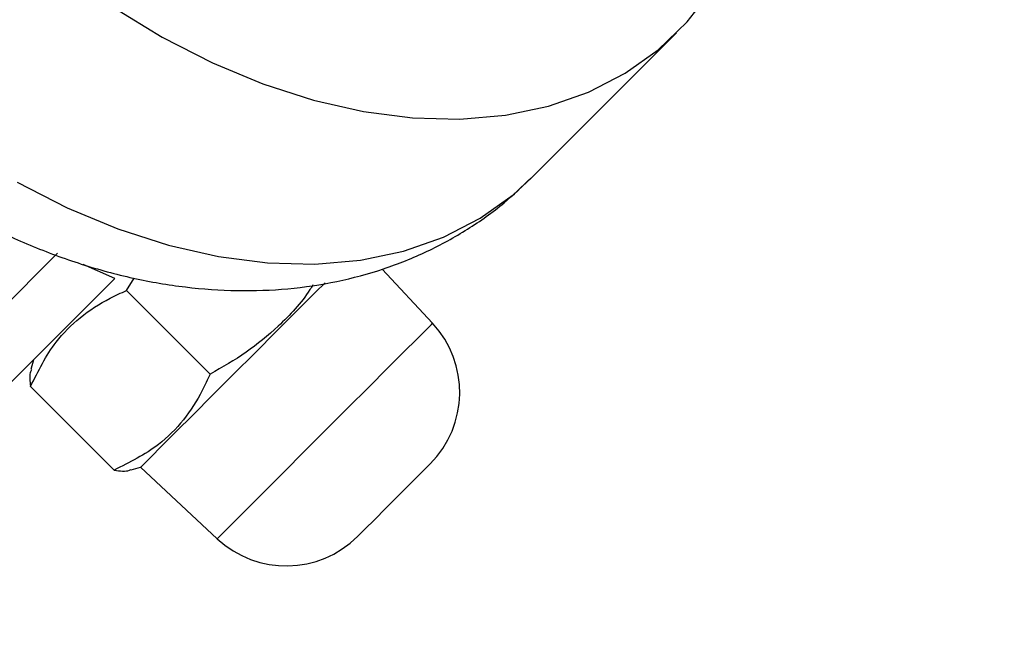
# Model space of a CAD drawing. Units: centimetres. Extents: x -509 to 491, y -493 to 507.
# Drawn here: x -252 to -246, y -241 to -237 of the extents above; entities that cross this region are included whole.
import ezdxf

# ---------------------------------------------------------------- set-up
doc = ezdxf.new("R2010")
doc.units = ezdxf.units.CM
doc.header["$LTSCALE"] = 2.54
doc.layers.get('0').update_dxf_attribs({"true_color": 0xff5454})
doc.layers.add('VP-EQ', color=7, linetype='Continuous', true_color=0x8a3492)

# ---------------------------------------------------------------- blocks, each defined once
blk = doc.blocks.new('Grupuj_27')
at = {"color": 0}
mesh = blk.add_polyface(dxfattribs=at)
corners = [(83.9792, 487.3129), (1.2001, 285.6649), (0.4, 285.6651), (84.5448, 486.7471), (285.6651, 570.8001), (285.6649, 570), (486.7471, 486.6553), (487.3129, 487.221), (570, 285.5352), (570.8001, 285.535), (83.8872, 83.9792), (84.4531, 84.5448), (285.535, 0.4), (285.5352, 1.2001), (487.221, 83.8872), (486.6553, 84.4531)]
mesh.append_faces([[corners[k] for k in face] for face in [(0, 1, 2), (1, 0, 3), (3, 4, 5), (5, 4, 6), (6, 7, 8), (10, 11, 12), (12, 13, 14), (14, 8, 9)]], dxfattribs={"vtx0": -1, "vtx1": -1, "color": 0})
mesh.append_faces([[corners[k] for k in face] for face in [(3, 0, 4), (6, 4, 7), (8, 7, 9), (1, 10, 2), (10, 1, 11), (12, 11, 13), (14, 13, 15), (14, 15, 8)]], dxfattribs={"vtx0": -1, "vtx2": -1, "color": 0})
mesh = blk.add_polyface(dxfattribs=at)
corners = [(83.8872, 83.9792, 1.3856), (1.2001, 285.6649, 1.3856), (0.4, 285.6651, 1.3856), (84.4531, 84.5448, 1.3856), (285.535, 0.4, 1.3856), (285.5352, 1.2001, 1.3856), (487.221, 83.8872, 1.3856), (486.6553, 84.4531, 1.3856), (570, 285.5352, 1.3856), (570.8001, 285.535, 1.3856), (83.9792, 487.3129, 1.3856), (84.5448, 486.7471, 1.3856), (285.6651, 570.8001, 1.3856), (285.6649, 570, 1.3856), (486.7471, 486.6553, 1.3856), (487.3129, 487.221, 1.3856)]
mesh.append_faces([[corners[k] for k in face] for face in [(0, 1, 2), (1, 0, 3), (3, 4, 5), (5, 6, 7), (7, 6, 8), (10, 11, 12), (12, 14, 15), (15, 8, 9)]], dxfattribs={"vtx0": -1, "vtx1": -1, "color": 0})
mesh.append_faces([[corners[k] for k in face] for face in [(3, 0, 4), (5, 4, 6), (8, 6, 9), (1, 10, 2), (10, 1, 11), (12, 11, 13), (12, 13, 14), (15, 14, 8)]], dxfattribs={"vtx0": -1, "vtx2": -1, "color": 0})
blk = doc.blocks.new('Grupuj_41')
at = {"color": 0, "extrusion": (0, -0.005236, 0.999986)}
blk.add_blockref('Grupuj_27', (298.3452, 59.3878, 77.8844), dxfattribs=at)
blk = doc.blocks.new('Grupuj_53')
at = {"color": 18, "true_color": 0x050505}
blk.add_blockref('Grupuj_41', (-239.1249, 0, 2.5337), dxfattribs=at)
blk = doc.blocks.new('0419-1')
at = {"color": 7, "linetype": 'Continuous', "lineweight": 25}
for p, q in [((-2357.0674, -781.8001), (-2356.2071, -780.9398)), ((-2360.502, -782.8686), (-2359.8805, -782.2471)), ((-2357.6548, -782.6622), (-2357.954, -782.3413)), ((-2359.5395, -782.396), (-2360.1609, -783.0174)), ((-2359.4706, -782.4675), (-2359.4256, -782.3948)), ((-2358.9746, -782.9635), (-2359.4706, -782.4675)), ((-2360.0231, -782.8796), (-2360.0383, -782.9364)), ((-2359.5438, -783.5327), (-2360.0398, -783.0367)), ((-2359.4432, -783.5311), (-2359.3867, -783.516)), ((-2359.3867, -783.516), (-2358.9323, -783.9397)), ((-2357.7265, -783.5529), (-2357.6693, -783.4957))]:
    blk.add_line(p, q, dxfattribs=at)
at = {"color": 8, "linetype": 'Continuous', "lineweight": 25}
blk.add_line((-2359.5395, -782.396), (-2359.7284, -782.3135), dxfattribs=at)
at = {"color": 7, "linetype": 'Continuous', "lineweight": 25, "flags": 128}
for points in [[(-2360.354, -780.1237), (-2360.0995, -780.3653), (-2359.8301, -780.5877), (-2359.5487, -780.7886), (-2359.2581, -780.9658), (-2358.9614, -781.1177), (-2358.6616, -781.2426), (-2358.3618, -781.3391), (-2358.065, -781.4065), (-2357.7743, -781.4439), (-2357.4927, -781.451), (-2357.223, -781.4277), (-2356.9681, -781.3742), (-2356.7305, -781.2911), (-2356.5127, -781.1793), (-2356.3169, -781.0398), (-2356.1451, -780.8742), (-2356.0139, -780.7061)], [(-2359.3867, -783.516), (-2359.3862, -783.5155), (-2359.3687, -783.498), (-2359.3268, -783.4561), (-2359.2621, -783.3914), (-2359.177, -783.3063), (-2359.0748, -783.2041), (-2358.9595, -783.0888), (-2358.8355, -782.9648), (-2358.7075, -782.8368), (-2358.5805, -782.7098), (-2358.4593, -782.5886), (-2358.3486, -782.4779), (-2358.2927, -782.422)], [(-2358.0988, -783.9251), (-2358.0892, -783.9155), (-2358.0551, -783.8815), (-2358.0004, -783.8267), (-2357.9316, -783.758), (-2357.8572, -783.6835), (-2357.7859, -783.6123), (-2357.7265, -783.5529)]]:
    blk.add_lwpolyline(points, dxfattribs=at)
at = {"color": 8, "linetype": 'Continuous', "lineweight": 25, "flags": 128}
for points in [[(-2360.1184, -781.8261), (-2359.8217, -781.978), (-2359.5219, -782.1028), (-2359.2221, -782.1994), (-2358.9253, -782.2668), (-2358.6346, -782.3042), (-2358.353, -782.3113), (-2358.0833, -782.288), (-2357.8283, -782.2345), (-2357.5908, -782.1514), (-2357.3729, -782.0396), (-2357.1772, -781.9001), (-2357.0674, -781.8001)], [(-2357.8249, -782.8323), (-2357.7471, -782.7545), (-2357.6917, -782.6991), (-2357.6609, -782.6684), (-2357.6548, -782.6622)], [(-2358.9323, -783.9397), (-2358.9236, -783.931), (-2358.8896, -783.897), (-2358.8311, -783.8385), (-2358.7507, -783.7581), (-2358.6515, -783.659), (-2358.5377, -783.5451), (-2358.4139, -783.4213), (-2358.2852, -783.2926), (-2358.1568, -783.1642), (-2358.034, -783.0414), (-2357.9218, -782.9292), (-2357.8249, -782.8323)]]:
    blk.add_lwpolyline(points, dxfattribs=at)
at = {"color": 7, "linetype": 'Continuous', "lineweight": 25}
for centre, start, end in [((-2358.0936, -783.0714), 315, 43), ((-2358.5231, -783.5009), 227, 315)]:
    blk.add_arc(centre, 0.6, start, end, dxfattribs=at)
for points, knots in [([(-2361.9688, -776.9019), (-2362.0019, -776.9341), (-2362.0975, -777.0271), (-2362.2304, -777.2043), (-2362.3668, -777.4284), (-2362.4758, -777.6691), (-2362.5582, -777.9231), (-2362.6131, -778.1894), (-2362.6402, -778.4663), (-2362.6389, -778.7519), (-2362.6089, -779.0442), (-2362.5499, -779.3407), (-2362.4624, -779.6383), (-2362.3472, -779.9339), (-2362.2057, -780.2244), (-2362.0395, -780.5069), (-2361.8503, -780.7786), (-2361.6402, -781.0374), (-2361.4108, -781.2811), (-2361.1642, -781.5075), (-2360.9021, -781.715), (-2360.6266, -781.9013), (-2360.3395, -782.0648), (-2360.043, -782.2036), (-2359.7392, -782.3156), (-2359.431, -782.399), (-2359.1215, -782.4521), (-2358.8143, -782.4735), (-2358.5134, -782.4626), (-2358.2226, -782.4195), (-2357.9458, -782.345), (-2357.6859, -782.2411), (-2357.4464, -782.1088), (-2357.2397, -781.9633), (-2357.124, -781.8514), (-2357.0724, -781.8016)], [0, 0, 0, 0, 0.015042, 0.043552, 0.071998, 0.100538, 0.129321, 0.158478, 0.188107, 0.218261, 0.248935, 0.280071, 0.311568, 0.343303, 0.375174, 0.407087, 0.439001, 0.470911, 0.502833, 0.534788, 0.566801, 0.598903, 0.631117, 0.66346, 0.695923, 0.728455, 0.760948, 0.793258, 0.825223, 0.856693, 0.887563, 0.917806, 0.947461, 0.976616, 1, 1, 1, 1]), ([(-2360.0398, -783.0367), (-2359.9941, -782.9451), (-2359.9173, -782.791), (-2359.7484, -782.6223), (-2359.6013, -782.5274), (-2359.5034, -782.4825), (-2359.4706, -782.4675)], [0, 0, 0, 0, 0.365781, 0.615251, 0.871465, 1, 1, 1, 1]), ([(-2358.3652, -782.435), (-2358.3708, -782.4441), (-2358.4264, -782.5352), (-2358.557, -782.6736), (-2358.758, -782.8403), (-2358.902, -782.9222), (-2358.9746, -782.9635)], [0, 0, 0, 0, 0.039302, 0.392465, 0.693463, 1, 1, 1, 1]), ([(-2360.035, -782.9373), (-2360.0375, -782.9429), (-2360.0485, -782.9673), (-2360.0436, -783.0065), (-2360.0398, -783.0367)], [0, 0, 0, 0, 0.231368, 1, 1, 1, 1]), ([(-2358.9746, -782.9635), (-2358.9896, -782.9963), (-2359.0338, -783.0926), (-2359.1283, -783.2399), (-2359.2965, -783.4094), (-2359.4522, -783.487), (-2359.5438, -783.5327)], [0, 0, 0, 0, 0.128537, 0.378331, 0.634222, 1, 1, 1, 1]), ([(-2359.5438, -783.5327), (-2359.5091, -783.5376), (-2359.4692, -783.5433), (-2359.4469, -783.5301), (-2359.444, -783.5283)], [0, 0, 0, 0, 0.866703, 1, 1, 1, 1])]:
    blk.add_open_spline(points, degree=3, knots=knots, dxfattribs=at)
blk = doc.blocks.new('0419-1 2d')
at = {"layer": 'VP-EQ', "color": 0, "lineweight": 18}
blk.add_circle((576.5454, 594.5496, 3.9058), 499.9998, dxfattribs=at)
at = {"layer": 'VP-EQ', "color": 0}
blk.add_blockref('0419-1', (2693.8661, 1130.6668, 3.9058), dxfattribs=at)

msp = doc.modelspace()

# ---------------------------------------------------------------- block references
at = {"color": 0}
msp.add_blockref('Grupuj_53', (-349.3948, -337.1471), dxfattribs=at)
at = {"layer": 'VP-EQ', "color": 0}
msp.add_blockref('0419-1 2d', (-585.9211, -587.0553), dxfattribs=at)

doc.saveas('drawing.dxf')
